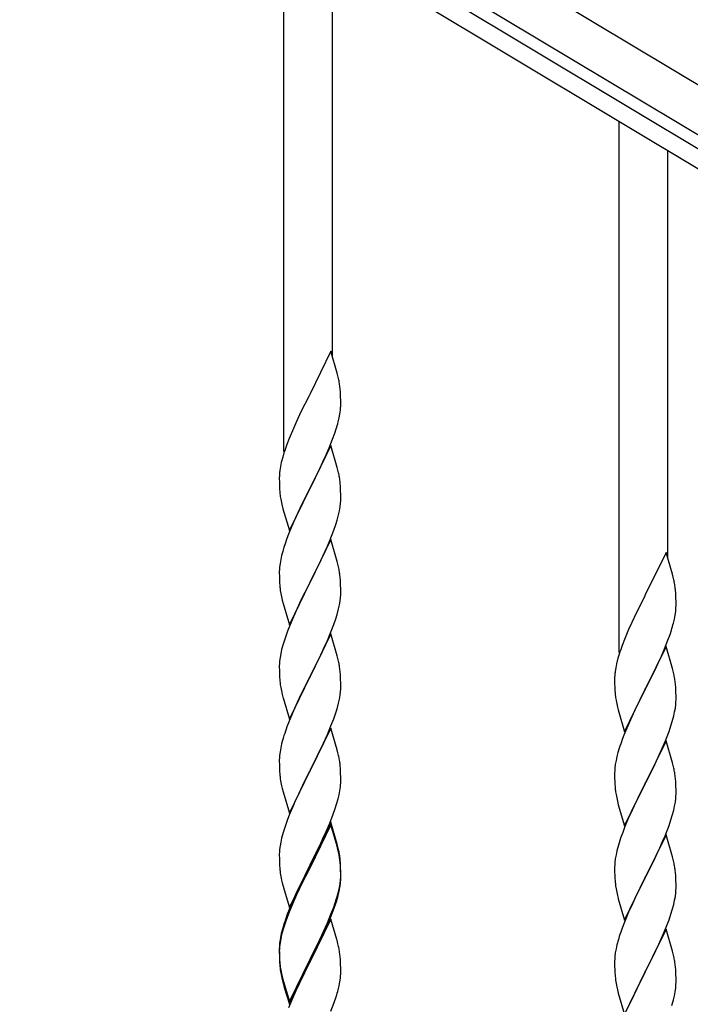
# Model space of a CAD drawing. Units: millimetres. Extents: x 0 to 8280, y 0 to 5795.
# Drawn here: x 1228 to 1462, y 1691 to 2035 of the extents above; entities that cross this region are included whole.
import ezdxf

# ---------------------------------------------------------------- set-up
doc = ezdxf.new("R2010")
doc.units = ezdxf.units.MM
doc.layers.add('YKK_A1', color=4, linetype='Continuous', lineweight=30)

msp = doc.modelspace()

# ---------------------------------------------------------------- linework, layer by layer
at = {"layer": 'YKK_A1', "linetype": 'Continuous', "ltscale": 0.5}
for p, q in [((1969.05, 1709.64), (974.66, 2306.19)), ((1961.33, 1696.78), (966.94, 2293.32)), ((1054.95, 2235.86), (1869.23, 1747.36)), ((1051.86, 2230.72), (1866.15, 1742.22))]:
    msp.add_line(p, q, dxfattribs=at)
at = {"layer": 'YKK_A1', "linetype": 'Continuous'}
for p, q in [((1320.63, 1884.08), (1320.63, 2069.48)), ((1337.63, 1916.99), (1337.63, 2059.28)), ((1437.63, 1813.89), (1437.63, 1999.29)), ((1454.63, 1846.8), (1454.63, 1989.09)), ((1337.03, 1919.02), (1329.8, 1904.16)), ((1339.29, 1911.37), (1337.03, 1919.02)), ((1339.54, 1910.42), (1339.29, 1911.37)), ((1339.76, 1909.48), (1339.54, 1910.42)), ((1329.46, 1903.49), (1326.64, 1897.85)), ((1329.8, 1904.16), (1329.46, 1903.49)), ((1340.41, 1904.61), (1340.3, 1906.02)), ((1340.47, 1903.37), (1340.41, 1904.61)), ((1340.52, 1901.64), (1340.47, 1903.37)), ((1340.5, 1899.69), (1340.52, 1900.49)), ((1340.52, 1900.49), (1340.52, 1901.64)), ((1326.64, 1897.85), (1325.08, 1894.56)), ((1339.94, 1895.76), (1340.21, 1897.12)), ((1340.21, 1897.12), (1340.4, 1898.44)), ((1325.08, 1894.56), (1323.97, 1892.1)), ((1339.61, 1894.34), (1339.94, 1895.76)), ((1323.97, 1892.1), (1322.5, 1888.57)), ((1337.69, 1888.4), (1338.42, 1890.42)), ((1338.42, 1890.42), (1338.91, 1891.91)), ((1322.5, 1888.57), (1321.73, 1886.54)), ((1336.49, 1885.36), (1337.69, 1888.4)), ((1320.7, 1883.54), (1320.26, 1882.07)), ((1337.03, 1886.15), (1329.8, 1871.29)), ((1335.42, 1882.85), (1336.49, 1885.36)), ((1339.29, 1878.51), (1337.03, 1886.15)), ((1319.77, 1880.16), (1319.48, 1878.77)), ((1320.26, 1882.07), (1319.77, 1880.16)), ((1333.19, 1878.06), (1334.31, 1880.41)), ((1334.31, 1880.41), (1335.42, 1882.85)), ((1319.13, 1876.17), (1319.09, 1875.35)), ((1319.48, 1878.77), (1319.26, 1877.44)), ((1331.69, 1875.01), (1333.19, 1878.06)), ((1339.54, 1877.55), (1339.29, 1878.51)), ((1339.76, 1876.61), (1339.54, 1877.55)), ((1319.09, 1875.35), (1319.08, 1874.95)), ((1319.08, 1874.95), (1319.1, 1873.09)), ((1319.1, 1873.09), (1319.13, 1872.08)), ((1329.97, 1871.62), (1331.69, 1875.01)), ((1340.41, 1871.74), (1340.3, 1873.16)), ((1319.13, 1872.08), (1319.18, 1871.14)), ((1319.18, 1871.14), (1319.28, 1869.7)), ((1319.28, 1869.7), (1319.43, 1868.39)), ((1322.58, 1856.43), (1329.8, 1871.29)), ((1329.64, 1870.96), (1326.85, 1865.43)), ((1329.8, 1871.29), (1329.64, 1870.96)), ((1329.8, 1871.29), (1329.97, 1871.62)), ((1340.47, 1870.5), (1340.41, 1871.74)), ((1340.52, 1868.77), (1340.47, 1870.5)), ((1319.43, 1868.39), (1319.57, 1867.4)), ((1340.28, 1864.7), (1340.44, 1866)), ((1340.44, 1866), (1340.5, 1866.83)), ((1340.5, 1866.83), (1340.52, 1867.63)), ((1340.52, 1867.63), (1340.52, 1868.77)), ((1320.06, 1865.03), (1320.31, 1864.08)), ((1320.31, 1864.08), (1322.58, 1856.43)), ((1325.53, 1862.65), (1325.08, 1861.69)), ((1326.85, 1865.43), (1325.53, 1862.65)), ((1339.73, 1861.95), (1340.04, 1863.35)), ((1340.04, 1863.35), (1340.28, 1864.7)), ((1325.08, 1861.69), (1323.33, 1857.73)), ((1338.75, 1858.55), (1339.21, 1860.03)), ((1339.21, 1860.03), (1339.73, 1861.95)), ((1323.33, 1857.73), (1322.3, 1855.2)), ((1336.7, 1853), (1338.07, 1856.54)), ((1338.07, 1856.54), (1338.75, 1858.55)), ((1322.3, 1855.2), (1321.73, 1853.68)), ((1337.03, 1853.28), (1329.8, 1838.42)), ((1335.85, 1850.98), (1336.7, 1853)), ((1339.29, 1845.63), (1337.03, 1853.28)), ((1320.26, 1849.2), (1319.88, 1847.76)), ((1320.7, 1850.67), (1320.26, 1849.2)), ((1334.31, 1847.54), (1335.85, 1850.98)), ((1454.03, 1848.83), (1446.8, 1833.97)), ((1456.29, 1841.18), (1454.03, 1848.83)), ((1319.57, 1846.36), (1319.33, 1845.01)), ((1319.88, 1847.76), (1319.57, 1846.36)), ((1331.69, 1842.14), (1333.19, 1845.19)), ((1333.19, 1845.19), (1334.31, 1847.54)), ((1339.54, 1844.68), (1339.29, 1845.63)), ((1319.11, 1842.89), (1319.08, 1842.09)), ((1319.08, 1842.09), (1319.1, 1840.23)), ((1319.17, 1843.72), (1319.11, 1842.89)), ((1319.33, 1845.01), (1319.17, 1843.72)), ((1329.97, 1838.75), (1331.69, 1842.14)), ((1339.76, 1843.74), (1339.54, 1844.68)), ((1319.1, 1840.23), (1319.13, 1839.22)), ((1319.13, 1839.22), (1319.18, 1838.28)), ((1319.18, 1838.28), (1319.26, 1837.11)), ((1322.58, 1823.56), (1329.8, 1838.42)), ((1329.8, 1838.42), (1329.46, 1837.75)), ((1329.8, 1838.42), (1329.97, 1838.75)), ((1340.41, 1838.87), (1340.3, 1840.28)), ((1340.47, 1837.63), (1340.41, 1838.87)), ((1456.54, 1840.23), (1456.29, 1841.18)), ((1456.76, 1839.29), (1456.54, 1840.23)), ((1319.43, 1835.52), (1319.57, 1834.53)), ((1329.46, 1837.75), (1326.64, 1832.11)), ((1340.52, 1835.9), (1340.47, 1837.63)), ((1340.52, 1834.76), (1340.52, 1835.9)), ((1457.41, 1834.42), (1457.3, 1835.83)), ((1320.06, 1832.17), (1320.38, 1830.97)), ((1326.64, 1832.11), (1325.3, 1829.31)), ((1340.04, 1830.48), (1340.28, 1831.83)), ((1340.28, 1831.83), (1340.44, 1833.13)), ((1340.44, 1833.13), (1340.5, 1833.96)), ((1340.5, 1833.96), (1340.52, 1834.76)), ((1446.46, 1833.3), (1443.64, 1827.66)), ((1446.8, 1833.97), (1446.46, 1833.3)), ((1457.47, 1833.18), (1457.41, 1834.42)), ((1457.52, 1831.45), (1457.47, 1833.18)), ((1457.52, 1830.3), (1457.52, 1831.45)), ((1320.38, 1830.97), (1322.58, 1823.56)), ((1325.3, 1829.31), (1323.97, 1826.36)), ((1339.21, 1827.16), (1339.73, 1829.08)), ((1339.73, 1829.08), (1340.04, 1830.48)), ((1457.21, 1826.93), (1457.4, 1828.25)), ((1457.5, 1829.5), (1457.52, 1830.3)), ((1323.97, 1826.36), (1322.7, 1823.34)), ((1338.07, 1823.67), (1338.75, 1825.68)), ((1338.75, 1825.68), (1339.21, 1827.16)), ((1443.64, 1827.66), (1442.08, 1824.37)), ((1456.61, 1824.15), (1456.94, 1825.57)), ((1456.94, 1825.57), (1457.21, 1826.93)), ((1321.91, 1821.31), (1321.19, 1819.3)), ((1322.7, 1823.34), (1321.91, 1821.31)), ((1336.7, 1820.13), (1338.07, 1823.67)), ((1440.97, 1821.91), (1439.5, 1818.38)), ((1442.08, 1824.37), (1440.97, 1821.91)), ((1455.42, 1820.23), (1455.91, 1821.72)), ((1321.19, 1819.3), (1320.4, 1816.82)), ((1337.03, 1820.41), (1329.8, 1805.55)), ((1334.53, 1815.16), (1335.85, 1818.12)), ((1335.85, 1818.12), (1336.7, 1820.13)), ((1339.29, 1812.77), (1337.03, 1820.41)), ((1439.5, 1818.38), (1438.73, 1816.35)), ((1453.49, 1815.17), (1454.69, 1818.21)), ((1454.69, 1818.21), (1455.42, 1820.23)), ((1319.88, 1814.89), (1319.57, 1813.49)), ((1320.4, 1816.82), (1319.88, 1814.89)), ((1333.86, 1813.72), (1334.53, 1815.16)), ((1454.03, 1815.96), (1446.8, 1801.1)), ((1452.42, 1812.66), (1453.49, 1815.17)), ((1456.29, 1808.32), (1454.03, 1815.96)), ((1319.17, 1810.85), (1319.11, 1810.02)), ((1319.33, 1812.14), (1319.17, 1810.85)), ((1319.57, 1813.49), (1319.33, 1812.14)), ((1329.97, 1805.89), (1332.75, 1811.42)), ((1332.75, 1811.42), (1333.86, 1813.72)), ((1339.54, 1811.81), (1339.29, 1812.77)), ((1339.76, 1810.87), (1339.54, 1811.81)), ((1437.26, 1811.88), (1436.77, 1809.97)), ((1437.7, 1813.35), (1437.26, 1811.88)), ((1451.31, 1810.22), (1452.42, 1812.66)), ((1319.11, 1810.02), (1319.08, 1809.22)), ((1319.08, 1809.22), (1319.1, 1807.36)), ((1319.1, 1807.36), (1319.13, 1806.35)), ((1340.41, 1806), (1340.3, 1807.42)), ((1436.48, 1808.58), (1436.26, 1807.25)), ((1436.77, 1809.97), (1436.48, 1808.58)), ((1448.69, 1804.82), (1450.19, 1807.87)), ((1450.19, 1807.87), (1451.31, 1810.22)), ((1456.54, 1807.36), (1456.29, 1808.32)), ((1456.76, 1806.42), (1456.54, 1807.36)), ((1319.13, 1806.35), (1319.18, 1805.41)), ((1319.18, 1805.41), (1319.26, 1804.24)), ((1322.58, 1790.69), (1329.8, 1805.55)), ((1329.64, 1805.22), (1326.64, 1799.24)), ((1329.8, 1805.55), (1329.64, 1805.22)), ((1329.8, 1805.55), (1329.97, 1805.89)), ((1340.47, 1804.76), (1340.41, 1806)), ((1340.52, 1803.03), (1340.47, 1804.76)), ((1436.09, 1805.16), (1436.08, 1804.76)), ((1436.08, 1804.76), (1436.1, 1802.9)), ((1436.13, 1805.98), (1436.09, 1805.16)), ((1446.97, 1801.43), (1448.69, 1804.82)), ((1319.43, 1802.65), (1319.57, 1801.66)), ((1340.44, 1800.26), (1340.5, 1801.09)), ((1340.5, 1801.09), (1340.52, 1801.89)), ((1340.52, 1801.89), (1340.52, 1803.03)), ((1436.1, 1802.9), (1436.13, 1801.89)), ((1436.13, 1801.89), (1436.18, 1800.95)), ((1436.18, 1800.95), (1436.28, 1799.51)), ((1439.58, 1786.24), (1446.8, 1801.1)), ((1446.64, 1800.77), (1443.85, 1795.24)), ((1446.8, 1801.1), (1446.64, 1800.77)), ((1446.8, 1801.1), (1446.97, 1801.43)), ((1457.41, 1801.55), (1457.3, 1802.97)), ((1457.47, 1800.31), (1457.41, 1801.55)), ((1320.06, 1799.3), (1320.31, 1798.34)), ((1320.31, 1798.34), (1320.38, 1798.1)), ((1320.38, 1798.1), (1322.58, 1790.69)), ((1326.64, 1799.24), (1325.3, 1796.44)), ((1339.73, 1796.21), (1340.04, 1797.61)), ((1340.04, 1797.61), (1340.28, 1798.96)), ((1340.28, 1798.96), (1340.44, 1800.26)), ((1436.28, 1799.51), (1436.43, 1798.2)), ((1436.43, 1798.2), (1436.57, 1797.21)), ((1457.52, 1798.58), (1457.47, 1800.31)), ((1457.5, 1796.64), (1457.52, 1797.44)), ((1457.52, 1797.44), (1457.52, 1798.58)), ((1325.3, 1796.44), (1323.97, 1793.49)), ((1338.75, 1792.81), (1339.21, 1794.29)), ((1339.21, 1794.29), (1339.73, 1796.21)), ((1437.06, 1794.84), (1437.31, 1793.89)), ((1437.31, 1793.89), (1439.58, 1786.24)), ((1443.85, 1795.24), (1442.53, 1792.46)), ((1457.04, 1793.16), (1457.28, 1794.51)), ((1457.28, 1794.51), (1457.44, 1795.81)), ((1457.44, 1795.81), (1457.5, 1796.64)), ((1323.97, 1793.49), (1322.5, 1789.96)), ((1337.11, 1788.27), (1338.07, 1790.81)), ((1338.07, 1790.81), (1338.75, 1792.81)), ((1442.08, 1791.5), (1440.33, 1787.54)), ((1442.53, 1792.46), (1442.08, 1791.5)), ((1456.21, 1789.84), (1456.73, 1791.76)), ((1456.73, 1791.76), (1457.04, 1793.16)), ((1322.5, 1789.96), (1321.73, 1787.94)), ((1337.03, 1787.54), (1329.8, 1772.68)), ((1335.85, 1785.25), (1337.11, 1788.27)), ((1339.29, 1779.9), (1337.03, 1787.54)), ((1440.33, 1787.54), (1439.3, 1785.01)), ((1455.07, 1786.35), (1455.75, 1788.36)), ((1455.75, 1788.36), (1456.21, 1789.84)), ((1320.4, 1783.95), (1319.88, 1782.02)), ((1320.7, 1784.93), (1320.4, 1783.95)), ((1334.53, 1782.29), (1335.85, 1785.25)), ((1439.3, 1785.01), (1438.73, 1783.49)), ((1453.7, 1782.81), (1455.07, 1786.35)), ((1319.57, 1780.63), (1319.33, 1779.27)), ((1319.88, 1782.02), (1319.57, 1780.63)), ((1329.97, 1773.01), (1334.53, 1782.29)), ((1339.54, 1778.94), (1339.29, 1779.9)), ((1437.7, 1780.48), (1437.26, 1779.01)), ((1454.03, 1783.09), (1446.8, 1768.23)), ((1451.31, 1777.35), (1452.85, 1780.79)), ((1452.85, 1780.79), (1453.7, 1782.81)), ((1456.29, 1775.44), (1454.03, 1783.09)), ((1319.11, 1777.15), (1319.08, 1776.35)), ((1319.08, 1776.35), (1319.1, 1774.49)), ((1319.17, 1777.98), (1319.11, 1777.15)), ((1319.33, 1779.27), (1319.17, 1777.98)), ((1339.76, 1778), (1339.54, 1778.94)), ((1436.88, 1777.57), (1436.57, 1776.17)), ((1437.26, 1779.01), (1436.88, 1777.57)), ((1450.19, 1775), (1451.31, 1777.35)), ((1319.1, 1774.49), (1319.13, 1773.48)), ((1319.13, 1773.48), (1319.18, 1772.54)), ((1329.8, 1772.68), (1329.97, 1773.01)), ((1340.41, 1773.14), (1340.3, 1774.55)), ((1340.47, 1771.9), (1340.41, 1773.14)), ((1436.17, 1773.53), (1436.11, 1772.7)), ((1436.33, 1774.82), (1436.17, 1773.53)), ((1436.57, 1776.17), (1436.33, 1774.82)), ((1448.69, 1771.95), (1450.19, 1775)), ((1456.54, 1774.49), (1456.29, 1775.44)), ((1456.76, 1773.55), (1456.54, 1774.49)), ((1319.18, 1772.54), (1319.26, 1771.37)), ((1322.58, 1757.82), (1329.8, 1772.68)), ((1329.64, 1772.35), (1327.92, 1768.97)), ((1329.8, 1772.68), (1329.64, 1772.35)), ((1340.52, 1770.17), (1340.47, 1771.9)), ((1340.52, 1769.02), (1340.52, 1770.17)), ((1436.11, 1772.7), (1436.08, 1771.9)), ((1436.08, 1771.9), (1436.1, 1770.04)), ((1436.1, 1770.04), (1436.13, 1769.03)), ((1446.97, 1768.56), (1448.69, 1771.95)), ((1457.41, 1768.68), (1457.3, 1770.09)), ((1319.85, 1767.37), (1320.06, 1766.43)), ((1320.06, 1766.43), (1320.38, 1765.23)), ((1327.92, 1768.97), (1325.75, 1764.52)), ((1340.21, 1765.65), (1340.4, 1766.97)), ((1340.5, 1768.22), (1340.52, 1769.02)), ((1436.13, 1769.03), (1436.18, 1768.09)), ((1436.18, 1768.09), (1436.26, 1766.92)), ((1439.58, 1753.37), (1446.8, 1768.23)), ((1446.46, 1767.56), (1443.64, 1761.92)), ((1446.8, 1768.23), (1446.46, 1767.56)), ((1446.8, 1768.23), (1446.97, 1768.56)), ((1457.47, 1767.44), (1457.41, 1768.68)), ((1457.52, 1765.71), (1457.47, 1767.44)), ((1320.38, 1765.23), (1322.58, 1757.82)), ((1325.75, 1764.52), (1324.63, 1762.11)), ((1339.06, 1760.93), (1339.61, 1762.87)), ((1339.61, 1762.87), (1339.94, 1764.28)), ((1339.94, 1764.28), (1340.21, 1765.65)), ((1436.43, 1765.33), (1436.57, 1764.34)), ((1457.28, 1761.64), (1457.44, 1762.94)), ((1457.44, 1762.94), (1457.5, 1763.77)), ((1457.5, 1763.77), (1457.52, 1764.57)), ((1457.52, 1764.57), (1457.52, 1765.71)), ((1323.97, 1760.63), (1322.5, 1757.1)), ((1324.63, 1762.11), (1323.97, 1760.63)), ((1337.88, 1757.43), (1338.59, 1759.44)), ((1338.59, 1759.44), (1339.06, 1760.93)), ((1437.06, 1761.98), (1437.38, 1760.78)), ((1437.38, 1760.78), (1439.58, 1753.37)), ((1443.64, 1761.92), (1442.3, 1759.12)), ((1456.73, 1758.89), (1457.04, 1760.29)), ((1457.04, 1760.29), (1457.28, 1761.64)), ((1322.5, 1757.1), (1321.91, 1755.58)), ((1336.7, 1754.39), (1337.88, 1757.43)), ((1440.97, 1756.17), (1439.7, 1753.15)), ((1442.3, 1759.12), (1440.97, 1756.17)), ((1455.75, 1755.49), (1456.21, 1756.97)), ((1456.21, 1756.97), (1456.73, 1758.89)), ((1321.19, 1753.56), (1320.4, 1751.08)), ((1321.91, 1755.58), (1321.19, 1753.56)), ((1337.03, 1754.67), (1329.8, 1739.81)), ((1337.03, 1753.76), (1329.8, 1738.9)), ((1335.42, 1751.38), (1336.7, 1754.39)), ((1339.29, 1747.03), (1337.03, 1754.67)), ((1339.23, 1746.36), (1337.03, 1753.76)), ((1439.7, 1753.15), (1438.91, 1751.12)), ((1453.7, 1749.94), (1455.07, 1753.48)), ((1455.07, 1753.48), (1455.75, 1755.49)), ((1319.88, 1749.15), (1319.57, 1747.76)), ((1320.4, 1751.08), (1319.88, 1749.15)), ((1333.64, 1747.51), (1334.31, 1748.94)), ((1334.31, 1748.94), (1335.42, 1751.38)), ((1438.19, 1749.11), (1437.4, 1746.63)), ((1438.91, 1751.12), (1438.19, 1749.11)), ((1454.03, 1750.22), (1446.8, 1735.36)), ((1452.85, 1747.93), (1453.7, 1749.94)), ((1456.29, 1742.58), (1454.03, 1750.22)), ((1319.33, 1746.4), (1319.17, 1745.11)), ((1319.57, 1747.76), (1319.33, 1746.4)), ((1331.69, 1743.53), (1333.64, 1747.51)), ((1339.42, 1745.63), (1339.23, 1746.36)), ((1339.54, 1746.07), (1339.29, 1747.03)), ((1339.76, 1744.22), (1339.42, 1745.63)), ((1339.76, 1745.13), (1339.54, 1746.07)), ((1437.4, 1746.63), (1436.88, 1744.7)), ((1451.53, 1744.97), (1452.85, 1747.93)), ((1319.11, 1744.28), (1319.08, 1743.48)), ((1319.08, 1743.48), (1319.1, 1741.62)), ((1319.17, 1745.11), (1319.11, 1744.28)), ((1329.97, 1740.15), (1331.69, 1743.53)), ((1436.57, 1743.3), (1436.33, 1741.95)), ((1436.88, 1744.7), (1436.57, 1743.3)), ((1449.75, 1741.23), (1450.86, 1743.53)), ((1450.86, 1743.53), (1451.53, 1744.97)), ((1456.54, 1741.62), (1456.29, 1742.58)), ((1319.1, 1741.62), (1319.13, 1740.61)), ((1319.13, 1740.61), (1319.18, 1739.67)), ((1319.18, 1739.67), (1319.26, 1738.5)), ((1322.58, 1724.96), (1329.8, 1739.81)), ((1329.46, 1739.14), (1326.19, 1732.59)), ((1329.8, 1739.81), (1329.46, 1739.14)), ((1329.8, 1738.9), (1329.46, 1738.23)), ((1329.8, 1739.81), (1329.97, 1740.15)), ((1340.41, 1740.27), (1340.3, 1741.68)), ((1340.41, 1739.35), (1340.3, 1740.76)), ((1340.47, 1739.02), (1340.41, 1740.27)), ((1340.47, 1738.11), (1340.41, 1739.35)), ((1340.52, 1737.3), (1340.47, 1739.02)), ((1436.11, 1739.83), (1436.08, 1739.03)), ((1436.08, 1739.03), (1436.1, 1737.17)), ((1436.17, 1740.66), (1436.11, 1739.83)), ((1436.33, 1741.95), (1436.17, 1740.66)), ((1446.97, 1735.7), (1449.75, 1741.23)), ((1456.76, 1740.68), (1456.54, 1741.62)), ((1329.46, 1738.23), (1326.85, 1733.04)), ((1340.44, 1734.52), (1340.5, 1735.35)), ((1340.52, 1736.38), (1340.47, 1738.11)), ((1340.5, 1735.35), (1340.52, 1736.15)), ((1340.5, 1734.43), (1340.52, 1735.23)), ((1340.52, 1736.15), (1340.52, 1737.3)), ((1340.52, 1735.23), (1340.52, 1736.38)), ((1436.1, 1737.17), (1436.13, 1736.16)), ((1436.13, 1736.16), (1436.18, 1735.22)), ((1436.18, 1735.22), (1436.26, 1734.05)), ((1439.58, 1720.5), (1446.8, 1735.36)), ((1446.8, 1735.36), (1446.64, 1735.03)), ((1446.8, 1735.36), (1446.97, 1735.7)), ((1457.41, 1735.81), (1457.3, 1737.23)), ((1457.47, 1734.57), (1457.41, 1735.81)), ((1319.85, 1734.5), (1320.06, 1733.56)), ((1320.06, 1733.56), (1320.38, 1732.36)), ((1320.38, 1732.36), (1320.74, 1731.09)), ((1326.19, 1732.59), (1325.08, 1730.22)), ((1326.85, 1733.04), (1325.53, 1730.26)), ((1339.73, 1730.48), (1340.04, 1731.88)), ((1339.94, 1730.5), (1340.21, 1731.86)), ((1340.04, 1731.88), (1340.28, 1733.23)), ((1340.21, 1731.86), (1340.4, 1733.18)), ((1340.28, 1733.23), (1340.44, 1734.52)), ((1436.43, 1732.46), (1436.57, 1731.47)), ((1446.64, 1735.03), (1443.64, 1729.05)), ((1457.52, 1732.84), (1457.47, 1734.57)), ((1457.5, 1730.9), (1457.52, 1731.7)), ((1457.52, 1731.7), (1457.52, 1732.84)), ((1320.74, 1731.09), (1322.58, 1724.96)), ((1325.08, 1730.22), (1323.97, 1727.76)), ((1325.08, 1729.3), (1323.97, 1726.84)), ((1325.53, 1730.26), (1325.08, 1729.3)), ((1339.61, 1729.08), (1339.94, 1730.5)), ((1437.06, 1729.11), (1437.31, 1728.15)), ((1443.64, 1729.05), (1442.3, 1726.25)), ((1457.04, 1727.42), (1457.28, 1728.77)), ((1457.28, 1728.77), (1457.44, 1730.07)), ((1457.44, 1730.07), (1457.5, 1730.9)), ((1323.97, 1727.76), (1322.5, 1724.23)), ((1323.97, 1726.84), (1322.7, 1723.82)), ((1337.11, 1722.54), (1338.07, 1725.07)), ((1338.07, 1725.07), (1338.59, 1726.58)), ((1338.24, 1724.66), (1338.91, 1726.65)), ((1338.59, 1726.58), (1339.06, 1728.06)), ((1437.31, 1728.15), (1437.38, 1727.91)), ((1437.38, 1727.91), (1439.58, 1720.5)), ((1442.3, 1726.25), (1440.97, 1723.3)), ((1456.21, 1724.1), (1456.73, 1726.02)), ((1456.73, 1726.02), (1457.04, 1727.42)), ((1321.91, 1721.79), (1321.19, 1719.77)), ((1322.5, 1724.23), (1321.73, 1722.2)), ((1322.7, 1723.82), (1321.91, 1721.79)), ((1335.85, 1719.51), (1337.11, 1722.54)), ((1336.07, 1719.09), (1337.11, 1721.62)), ((1337.11, 1721.62), (1338.24, 1724.66)), ((1440.97, 1723.3), (1439.5, 1719.77)), ((1455.07, 1720.62), (1455.75, 1722.62)), ((1455.75, 1722.62), (1456.21, 1724.1)), ((1320.7, 1719.19), (1320.26, 1717.72)), ((1321.19, 1719.77), (1320.4, 1717.3)), ((1337.03, 1720.89), (1329.8, 1706.03)), ((1334.08, 1714.67), (1335.63, 1718.09)), ((1334.53, 1716.55), (1335.85, 1719.51)), ((1335.63, 1718.09), (1336.07, 1719.09)), ((1339.16, 1713.73), (1337.03, 1720.89)), ((1439.5, 1719.77), (1438.73, 1717.75)), ((1452.85, 1715.06), (1454.11, 1718.08)), ((1454.11, 1718.08), (1455.07, 1720.62)), ((1319.77, 1715.82), (1319.48, 1714.43)), ((1319.88, 1715.37), (1319.57, 1713.97)), ((1320.26, 1717.72), (1319.77, 1715.82)), ((1320.4, 1717.3), (1319.88, 1715.37)), ((1333.19, 1713.72), (1334.53, 1716.55)), ((1333.19, 1712.8), (1334.08, 1714.67)), ((1437.7, 1714.74), (1437.4, 1713.76)), ((1454.03, 1717.35), (1446.8, 1702.49)), ((1451.53, 1712.1), (1452.85, 1715.06)), ((1456.29, 1709.71), (1454.03, 1717.35)), ((1319.13, 1711.82), (1319.09, 1711.01)), ((1319.17, 1711.32), (1319.11, 1710.49)), ((1319.33, 1712.62), (1319.17, 1711.32)), ((1319.48, 1714.43), (1319.26, 1713.1)), ((1319.57, 1713.97), (1319.33, 1712.62)), ((1329.97, 1707.28), (1333.19, 1713.72)), ((1331.69, 1709.75), (1333.19, 1712.8)), ((1339.23, 1713.49), (1339.16, 1713.73)), ((1339.54, 1712.29), (1339.23, 1713.49)), ((1339.76, 1711.35), (1339.54, 1712.29)), ((1436.88, 1711.83), (1436.57, 1710.44)), ((1437.4, 1713.76), (1436.88, 1711.83)), ((1446.97, 1702.82), (1451.53, 1712.1)), ((1319.09, 1711.01), (1319.08, 1710.61)), ((1319.08, 1710.61), (1319.1, 1708.75)), ((1319.11, 1710.49), (1319.08, 1709.69)), ((1319.08, 1709.69), (1319.1, 1707.83)), ((1319.1, 1708.75), (1319.13, 1707.74)), ((1319.1, 1707.83), (1319.13, 1706.82)), ((1319.13, 1707.74), (1319.18, 1706.8)), ((1329.97, 1706.36), (1331.69, 1709.75)), ((1340.41, 1706.48), (1340.3, 1707.89)), ((1436.17, 1707.79), (1436.11, 1706.96)), ((1436.33, 1709.08), (1436.17, 1707.79)), ((1436.57, 1710.44), (1436.33, 1709.08)), ((1456.54, 1708.75), (1456.29, 1709.71)), ((1456.76, 1707.81), (1456.54, 1708.75)), ((1319.13, 1706.82), (1319.18, 1705.88)), ((1319.18, 1706.8), (1319.26, 1705.64)), ((1319.18, 1705.88), (1319.26, 1704.72)), ((1322.58, 1692.09), (1329.8, 1706.94)), ((1322.58, 1691.17), (1329.8, 1706.03)), ((1329.64, 1705.7), (1326.85, 1700.16)), ((1329.8, 1706.03), (1329.64, 1705.7)), ((1329.8, 1706.94), (1329.97, 1707.28)), ((1329.8, 1706.03), (1329.97, 1706.36)), ((1340.47, 1705.24), (1340.41, 1706.48)), ((1340.52, 1703.51), (1340.47, 1705.24)), ((1436.11, 1706.96), (1436.08, 1706.16)), ((1436.08, 1706.16), (1436.1, 1704.3)), ((1436.1, 1704.3), (1436.13, 1703.29)), ((1457.41, 1702.95), (1457.3, 1704.36)), ((1319.43, 1704.04), (1319.57, 1703.06)), ((1319.8, 1700.95), (1320.06, 1699.78)), ((1340.5, 1701.56), (1340.52, 1702.36)), ((1340.52, 1702.36), (1340.52, 1703.51)), ((1436.13, 1703.29), (1436.18, 1702.35)), ((1436.18, 1702.35), (1436.26, 1701.18)), ((1439.58, 1687.63), (1446.8, 1702.49)), ((1446.64, 1702.16), (1444.92, 1698.78)), ((1446.8, 1702.49), (1446.64, 1702.16)), ((1446.8, 1702.49), (1446.97, 1702.82)), ((1457.47, 1701.71), (1457.41, 1702.95)), ((1457.52, 1699.98), (1457.47, 1701.71)), ((1320.06, 1700.69), (1320.38, 1699.49)), ((1320.06, 1699.78), (1320.31, 1698.82)), ((1320.31, 1698.82), (1320.82, 1697.04)), ((1320.38, 1699.49), (1322.58, 1692.09)), ((1326.85, 1700.16), (1325.3, 1696.91)), ((1339.61, 1696.21), (1339.94, 1697.63)), ((1339.94, 1697.63), (1340.21, 1698.99)), ((1340.21, 1698.99), (1340.4, 1700.31)), ((1444.92, 1698.78), (1442.75, 1694.33)), ((1457.5, 1698.03), (1457.52, 1698.83)), ((1457.52, 1698.83), (1457.52, 1699.98)), ((1320.82, 1697.04), (1322.58, 1691.17)), ((1323.97, 1693.97), (1322.3, 1689.93)), ((1325.3, 1696.91), (1323.97, 1693.97)), ((1436.85, 1697.18), (1437.06, 1696.24)), ((1437.06, 1696.24), (1437.38, 1695.04)), ((1437.38, 1695.04), (1439.58, 1687.63)), ((1442.75, 1694.33), (1441.63, 1691.92)), ((1456.61, 1692.68), (1456.94, 1694.09)), ((1456.94, 1694.09), (1457.21, 1695.46)), ((1457.21, 1695.46), (1457.4, 1696.78)), ((1337.11, 1688.75), (1338.24, 1691.79)), ((1338.24, 1691.79), (1338.91, 1693.78)), ((1441.63, 1691.92), (1440.97, 1690.44)), ((1456.06, 1690.74), (1456.61, 1692.68))]:
    msp.add_line(p, q, dxfattribs=at)
for centre, radius, start, end in [((1298.29, 1900.77), 42.37, 9.5672, 11.859), ((1295.44, 1901.17), 45.12, 6.176, 8.4678), ((1309.08, 1901.69), 31.49, 354.0716, 356.3633), ((1278.51, 1910.63), 63.23, 342.7842, 345.076), ((1396.33, 1859.29), 79.42, 159.9344, 162.2261), ((1351.07, 1873.56), 32.04, 173.0323, 175.3241), ((1298.17, 1867.9), 42.49, 9.5359, 11.8277), ((1295.57, 1868.3), 45, 6.1963, 8.4881), ((1378.94, 1878.46), 60.39, 190.5595, 192.8513), ((1396.33, 1826.43), 79.42, 159.9344, 162.2261), ((1298.29, 1835.03), 42.37, 9.5672, 11.859), ((1295.44, 1835.43), 45.12, 6.176, 8.4678), ((1415.29, 1830.58), 42.37, 9.5672, 11.859), ((1359.21, 1840.56), 40.1, 184.9379, 187.2297), ((1412.44, 1830.98), 45.12, 6.176, 8.4678), ((1378.94, 1845.6), 60.39, 190.5595, 192.8513), ((1426.08, 1831.5), 31.49, 354.0716, 356.3633), ((1395.51, 1840.44), 63.23, 342.7842, 345.076), ((1513.33, 1789.1), 79.42, 159.9344, 162.2261), ((1298.29, 1802.17), 42.37, 9.5672, 11.859), ((1295.44, 1802.56), 45.12, 6.176, 8.4678), ((1359.09, 1807.7), 39.98, 184.9569, 187.2487), ((1468.07, 1803.37), 32.04, 173.0323, 175.3241), ((1415.17, 1797.71), 42.49, 9.5359, 11.8277), ((1412.57, 1798.11), 45, 6.1963, 8.4881), ((1378.94, 1812.73), 60.39, 190.5595, 192.8513), ((1495.94, 1808.27), 60.39, 190.5595, 192.8513), ((1396.33, 1760.69), 79.42, 159.9344, 162.2261), ((1513.33, 1756.24), 79.42, 159.9344, 162.2261), ((1298.29, 1769.3), 42.37, 9.5672, 11.859), ((1295.57, 1769.7), 45, 6.1963, 8.4881), ((1415.29, 1764.84), 42.37, 9.5672, 11.859), ((1359.09, 1774.83), 39.98, 184.9569, 187.2487), ((1380, 1779.07), 61.29, 188.7199, 191.0117), ((1412.44, 1765.24), 45.12, 6.176, 8.4678), ((1309.08, 1770.22), 31.49, 354.0716, 356.3633), ((1476.21, 1770.38), 40.1, 184.9379, 187.2297), ((1495.94, 1775.41), 60.39, 190.5595, 192.8513), ((1298.29, 1736.43), 42.37, 9.5672, 11.859), ((1298.29, 1735.51), 42.37, 9.5672, 11.859), ((1295.57, 1736.83), 45, 6.1963, 8.4881), ((1295.44, 1735.91), 45.12, 6.176, 8.4678), ((1415.29, 1731.98), 42.37, 9.5672, 11.859), ((1412.44, 1732.37), 45.12, 6.176, 8.4678), ((1359.09, 1741.96), 39.98, 184.9569, 187.2487), ((1379.88, 1746.21), 61.16, 188.74, 191.0317), ((1309.08, 1736.43), 31.49, 354.0716, 356.3633), ((1476.09, 1737.51), 39.98, 184.9569, 187.2487), ((1278.51, 1745.37), 63.23, 342.7842, 345.076), ((1279.02, 1745.89), 62.63, 343.4586, 345.7503), ((1495.94, 1742.54), 60.39, 190.5595, 192.8513), ((1396.33, 1694.95), 79.42, 159.9344, 162.2261), ((1513.33, 1690.5), 79.42, 159.9344, 162.2261), ((1351.07, 1709.21), 32.04, 173.0323, 175.3241), ((1298.29, 1702.64), 42.37, 9.5672, 11.859), ((1295.44, 1703.04), 45.12, 6.176, 8.4678), ((1415.29, 1699.11), 42.37, 9.5672, 11.859), ((1359.21, 1709.09), 40.1, 184.9379, 187.2297), ((1359.09, 1708.17), 39.98, 184.9569, 187.2487), ((1412.57, 1699.51), 45, 6.1963, 8.4881), ((1373.98, 1711.29), 55.16, 188.5086, 190.8003), ((1378.94, 1714.12), 60.39, 190.5595, 192.8513), ((1309.08, 1703.56), 31.49, 354.0716, 356.3633), ((1476.09, 1704.64), 39.98, 184.9569, 187.2487), ((1497, 1708.88), 61.29, 188.7199, 191.0117), ((1426.08, 1700.03), 31.49, 354.0716, 356.3633), ((1278.51, 1712.5), 63.23, 342.7842, 345.076)]:
    msp.add_arc(centre, radius, start, end, dxfattribs=at)

doc.saveas('drawing.dxf')
